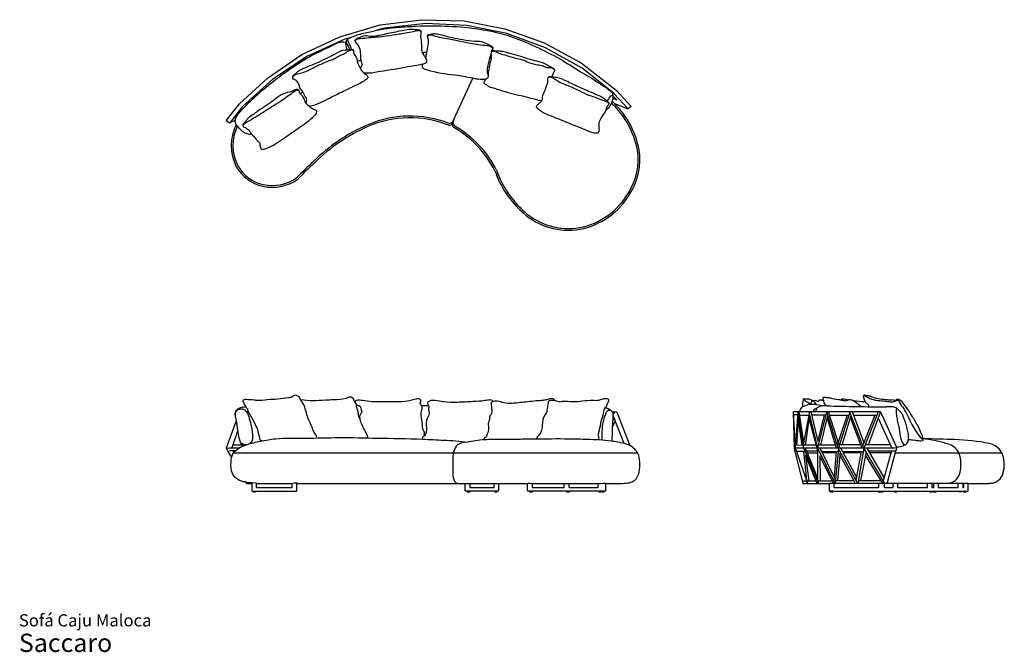
# Model space of a CAD drawing. Units: millimetres. Extents: x 51 to 904, y 29 to 578.
import ezdxf

# ---------------------------------------------------------------- set-up
doc = ezdxf.new("R2010")
doc.units = ezdxf.units.MM
doc.header["$LTSCALE"] = 25
doc.layers.add('LAYER0', color=7, linetype='Continuous', lineweight=25)
doc.styles.add('SLDTEXTSTYLE3', font='ARIAL.TTF')

# ---------------------------------------------------------------- blocks, each defined once
blk = doc.blocks.new('SW_NOTE_0_3')
at = {"color": 0, "linetype": 'Continuous', "lineweight": 0, "attachment_point": 1, "style": 'SLDTEXTSTYLE3'}
for s, insert, char_height in [('Sofá Caju Maloca', (0, 13.64), 10.5833), ('Saccaro ', (0, -3.2), 15.875)]:
    blk.add_mtext(s, dxfattribs=dict(at, insert=insert, char_height=char_height))

msp = doc.modelspace()

# ---------------------------------------------------------------- linework, layer by layer
at = {"layer": 'LAYER0'}
for p, q in [((328.5, 562.75), (363.35, 573.01)), ((363.35, 573.01), (399.52, 577.56)), ((402.87, 574.27), (367.16, 570.12)), ((399.52, 577.56), (436.16, 576.51)), ((438.44, 572.49), (402.87, 574.27)), ((436.16, 576.51), (471.53, 569.61)), ((473.26, 565.49), (438.44, 572.49)), ((367.16, 570.12), (360.55, 568.49)), ((471.53, 569.61), (505.49, 557.56)), ((506.76, 553.07), (473.26, 565.49)), ((295.55, 547.3), (328.5, 562.75)), ((332.66, 560.63), (300.51, 546.02)), ((337.43, 561.99), (332.66, 560.63)), ((505.49, 557.56), (537.56, 540.11)), ((265.67, 526.82), (295.55, 547.3)), ((538.43, 535.67), (506.76, 553.07)), ((300.51, 546.02), (270.32, 526.13)), ((458.26, 544.38), (459.8, 543.98)), ((537.56, 540.11), (566.48, 517.69)), ((563.84, 515.25), (538.43, 535.67)), ((241.44, 504.57), (265.67, 526.82)), ((270.32, 526.13), (244.05, 502.27)), ((426.8, 490.36), (443.61, 526.82)), ((566.28, 513.28), (563.84, 515.25)), ((578.37, 500.2), (566.28, 513.28)), ((566.48, 517.69), (568.64, 516.02)), ((568.64, 516.02), (580.62, 502.71)), ((230.16, 490.5), (241.44, 504.57)), ((568.64, 508.23), (565.09, 511.69)), ((565.09, 509.68), (568.64, 508.23)), ((577.88, 500.24), (566.65, 504.71)), ((244.05, 502.27), (233.05, 488.19)), ((578.37, 500.2), (577.88, 500.24)), ((580.62, 502.27), (578.37, 500.2)), ((580.62, 502.71), (580.62, 502.27)), ((230.16, 490.04), (230.16, 490.5)), ((232.55, 488.1), (230.16, 490.04)), ((233.05, 488.19), (232.55, 488.1)), ((237.84, 490.5), (233.05, 488.19)), ((425.91, 488.02), (426.8, 490.36)), ((399.3, 243.09), (405.31, 243.09)), ((564.45, 237.62), (568.23, 237.62)), ((566.15, 232.36), (564.86, 229.51)), ((566.6, 237.62), (565.1, 234.79)), ((565.1, 234.79), (567.2, 229.92)), ((568.23, 237.62), (568.36, 237.35)), ((568.36, 237.35), (568.6, 237.35)), ((568.6, 237.35), (579.89, 208.46)), ((721.73, 237.62), (721.43, 237.32)), ((721.43, 237.32), (722.21, 206.44)), ((797, 237.62), (721.73, 237.62)), ((723.53, 206.15), (721.73, 237.62)), ((721.86, 235.32), (725.35, 235.32)), ((725.52, 237.62), (723.37, 209)), ((725.8, 231.29), (724.39, 208.84)), ((730, 209), (725.53, 237.62)), ((729.28, 209), (725.8, 231.29)), ((726.38, 237.62), (730.48, 211.55)), ((726.82, 234.81), (734.88, 234.81)), ((735.41, 237.62), (730, 209)), ((731.95, 208.82), (735.96, 235.06)), ((742.88, 206.15), (735.38, 237.46)), ((735.38, 231.29), (741.89, 206.15)), ((736.69, 237.62), (742.88, 211.99)), ((749.8, 234.81), (737.37, 234.81)), ((742.32, 203.82), (750.48, 237.62)), ((742.88, 211.99), (748.56, 234.81)), ((745.38, 208.82), (751.43, 234.66)), ((760.51, 206.15), (750.48, 237.62)), ((750.84, 232.16), (758.63, 206.15)), ((761.36, 208.98), (751.98, 237.62)), ((752.9, 234.81), (769.68, 234.81)), ((768.22, 234.81), (759.66, 208.82)), ((770.54, 237.46), (760.54, 206.44)), ((763.72, 209), (771.73, 234.42)), ((782.76, 206.15), (770.54, 237.46)), ((771.02, 232.16), (780.78, 206.15)), ((782.76, 211.48), (772.94, 237.62)), ((774, 234.81), (794.08, 234.81)), ((792.21, 234.81), (781.7, 208.86)), ((795.19, 237.62), (782.76, 206.15)), ((786.81, 209), (797.12, 237.51)), ((795.19, 232.16), (806.94, 206.15)), ((797.33, 237.34), (797, 237.62)), ((798.25, 235.32), (797.33, 237.34)), ((798.25, 234.81), (798.25, 235.32)), ((798.48, 234.81), (798.25, 234.81)), ((811.14, 206.84), (798.48, 234.81)), ((230.18, 206.43), (238.72, 230.29)), ((567.2, 229.92), (564.51, 224.09)), ((574.94, 210.2), (567.2, 229.92)), ((239.95, 221.88), (234.67, 206.62)), ((230.27, 206.15), (230.18, 206.43)), ((230.18, 205.86), (230.27, 206.15)), ((231.34, 203.87), (230.18, 205.86)), ((230.27, 206.15), (232.75, 206.62)), ((232.75, 206.62), (234.67, 206.62)), ((234.67, 206.62), (241.58, 206.62)), ((235.56, 209.18), (243.92, 209.18)), ((722.21, 206.44), (722.51, 206.15)), ((722.51, 206.15), (722.29, 205.83)), ((722.29, 205.83), (729.84, 175.69)), ((809.13, 206.15), (722.51, 206.15)), ((723.38, 208.8), (729.28, 209)), ((734, 175.48), (723.53, 206.15)), ((730.49, 206.15), (730, 209)), ((741.2, 208.82), (730.03, 208.82)), ((743.51, 175.48), (730.49, 206.15)), ((742.45, 180.93), (731.95, 206.15)), ((757.83, 175.49), (742.88, 206.15)), ((757.83, 208.82), (743.52, 208.82)), ((756.84, 181.41), (744.7, 206.15)), ((760.54, 206.44), (757.83, 175.49)), ((777.3, 175.54), (760.51, 206.15)), ((779.71, 209), (761.36, 209)), ((776.21, 181.41), (762.72, 206.15)), ((782.76, 206.15), (777.3, 175.54)), ((800.88, 175.59), (782.76, 206.15)), ((805.65, 209), (783.89, 209)), ((800.26, 180.93), (785.45, 206.15)), ((811.02, 206.57), (809.13, 206.15)), ((810.65, 204.34), (811.19, 206.32)), ((811.02, 206.57), (811.14, 206.84)), ((811.19, 206.32), (811.02, 206.57)), ((231.73, 203.65), (231.34, 203.87)), ((231.63, 203.35), (231.73, 203.65)), ((234.67, 198.1), (231.63, 203.35)), ((231.73, 203.65), (234.04, 204.12)), ((234.04, 204.12), (238.19, 204.17)), ((235.75, 204.14), (236.71, 202.59)), ((236.49, 202.31), (586.51, 202.31)), ((724.39, 203.65), (731.55, 203.65)), ((730.21, 203.65), (733.01, 178.4)), ((742.27, 175.48), (732.01, 200.12)), ((732.01, 200.12), (735.01, 178.06)), ((732.92, 203.82), (744.01, 203.82)), ((733.56, 202.3), (742.45, 202.3)), ((742.45, 203.82), (742.45, 178.06)), ((744.47, 199.65), (744.87, 178.06)), ((756.32, 175.49), (744.47, 199.65)), ((746.1, 203.3), (760.26, 203.3)), ((758.67, 202.3), (746.59, 202.3)), ((758.75, 203.3), (756.55, 178.11)), ((761.99, 203.46), (759.77, 178.11)), ((775.41, 175.53), (761.73, 200.5)), ((764.28, 203.3), (782.25, 203.3)), ((780.08, 202.3), (764.82, 202.3)), ((780.27, 203.3), (775.67, 178.49)), ((784.69, 202.9), (779.84, 178.12)), ((799.2, 175.59), (784.15, 200.12)), ((786.81, 203.82), (806.53, 203.82)), ((806.11, 202.3), (787.71, 202.3)), ((806.53, 203.82), (799.45, 178)), ((803.03, 176.54), (810.5, 203.82)), ((806.53, 203.82), (808.89, 203.82)), ((808.89, 203.82), (810.38, 204.12)), ((810.13, 202.3), (902.21, 202.3)), ((810.38, 204.12), (810.65, 204.34)), ((810.5, 203.82), (810.38, 204.12)), ((246.68, 177), (247.43, 175.75)), ((247.43, 175.75), (247.67, 175.75)), ((247.67, 175.75), (247.82, 175.48)), ((247.82, 175.48), (249.54, 175.48)), ((249.54, 175.48), (252.09, 175.48)), ((252.09, 175.48), (252.09, 176.35)), ((252.09, 176.35), (255.78, 176.16)), ((252.09, 175.48), (252.09, 169.22)), ((255.78, 176.16), (255.78, 172.42)), ((255.78, 175.48), (287.08, 175.48)), ((255.78, 172.42), (256.05, 172.04)), ((256.05, 172.04), (286.8, 172.04)), ((286.8, 172.04), (287.08, 172.42)), ((287.08, 176.03), (288.85, 176.16)), ((287.08, 172.42), (287.08, 176.03)), ((288.85, 176.16), (291.21, 176.16)), ((291.21, 176.16), (291.21, 175.48)), ((291.21, 169.22), (291.21, 175.48)), ((291.21, 175.48), (437.13, 175.48)), ((437.13, 169.18), (437.13, 175.75)), ((437.13, 175.75), (441.16, 175.75)), ((441.16, 175.75), (441.16, 172.04)), ((441.16, 175.48), (462.11, 175.48)), ((441.16, 172.04), (462.11, 172.04)), ((461.98, 172.04), (462.11, 172.04)), ((462.11, 172.04), (462.11, 175.75)), ((462.11, 175.75), (465.96, 175.75)), ((465.96, 175.75), (465.96, 169.23)), ((465.96, 175.48), (491.12, 175.48)), ((491.12, 175.86), (492.91, 175.86)), ((491.12, 169.23), (491.12, 175.86)), ((492.91, 175.86), (493.43, 175.86)), ((493.43, 175.86), (495.03, 175.75)), ((495.03, 175.75), (495.03, 172.26)), ((495.03, 175.48), (522.91, 175.48)), ((495.03, 172.26), (495.18, 172.04)), ((495.18, 172.04), (522.91, 172.04)), ((522.91, 172.04), (522.91, 175.75)), ((522.91, 175.75), (526.87, 175.75)), ((526.87, 175.75), (526.87, 172.42)), ((526.87, 175.48), (552.3, 175.48)), ((526.87, 172.42), (527.14, 172.04)), ((527.14, 172.04), (552.01, 172.04)), ((552.01, 172.04), (552.3, 172.42)), ((552.3, 172.42), (552.3, 175.75)), ((552.3, 175.75), (554.5, 175.75)), ((554.5, 175.75), (556.77, 175.86)), ((556.77, 175.86), (558.69, 175.86)), ((558.69, 175.86), (558.69, 169.23)), ((558.69, 175.48), (562.44, 175.48)), ((562.44, 175.48), (562.64, 175.75)), ((562.64, 175.75), (573.55, 175.75)), ((729.28, 177.92), (733.17, 177.92)), ((729.84, 175.69), (730.21, 175.48)), ((730.21, 175.48), (752.6, 175.48)), ((732.48, 177.92), (733.32, 175.48)), ((733.12, 178.06), (741.2, 178.06)), ((742.41, 178.06), (755.06, 178.06)), ((873.16, 175.76), (752.6, 175.48)), ((752.6, 175.48), (752.6, 169.23)), ((756.55, 175.49), (756.55, 172.4)), ((756.55, 172.4), (756.84, 172.03)), ((756.84, 172.03), (795.42, 172.03)), ((758.06, 178.11), (774, 178.11)), ((777.76, 178.12), (797.65, 178.12)), ((795.42, 172.03), (795.72, 172.4)), ((795.72, 172.4), (795.72, 175.58)), ((800.26, 175.58), (800.26, 172.4)), ((800.26, 172.4), (800.52, 172.03)), ((800.52, 172.03), (807.98, 172.03)), ((801.04, 175.59), (802.77, 176.3)), ((802.77, 176.44), (803.03, 176.54)), ((802.77, 176.3), (802.77, 176.44)), ((807.98, 172.03), (807.98, 175.61)), ((811.93, 175.62), (811.93, 172.4)), ((811.93, 172.4), (812.18, 172.03)), ((812.18, 172.03), (837.75, 172.03)), ((837.75, 172.03), (837.75, 175.68)), ((841.71, 175.69), (841.71, 172.34)), ((841.71, 172.34), (841.88, 172.03)), ((841.88, 172.03), (842.96, 172.03)), ((842.96, 172.03), (843.2, 172.4)), ((843.2, 172.4), (843.2, 175.69)), ((847.15, 175.7), (847.15, 172.03)), ((847.15, 172.03), (864.34, 172.03)), ((864.34, 172.03), (864.53, 172.34)), ((864.53, 172.34), (864.53, 175.74)), ((868.44, 175.75), (868.44, 172.03)), ((868.44, 172.03), (868.94, 172.03)), ((868.94, 172.03), (869.2, 172.4)), ((869.2, 172.4), (869.2, 175.75)), ((873.16, 169.23), (873.16, 175.76)), ((873.16, 175.76), (890.88, 175.76)), ((252.09, 169.22), (252.36, 168.87)), ((252.36, 168.87), (253.31, 168.87)), ((253.31, 168.87), (253.31, 168.39)), ((253.31, 168.87), (290.96, 168.87)), ((253.31, 168.39), (255.3, 168.39)), ((255.3, 168.39), (255.3, 168.87)), ((290.96, 168.87), (291.21, 169.22)), ((437.51, 168.88), (437.13, 169.18)), ((465.68, 168.88), (437.51, 168.88)), ((438.73, 168.88), (438.73, 168.41)), ((438.73, 168.41), (441.34, 168.41)), ((441.34, 168.41), (441.34, 168.88)), ((462.91, 168.88), (462.91, 168.41)), ((462.91, 168.41), (464.93, 168.41)), ((464.93, 168.41), (464.93, 168.88)), ((465.96, 169.23), (465.68, 168.88)), ((491.4, 168.88), (491.12, 169.23)), ((553.04, 168.88), (491.4, 168.88)), ((492.86, 168.88), (492.86, 168.41)), ((492.86, 168.41), (495.45, 168.41)), ((495.45, 168.41), (495.45, 168.88)), ((524.86, 168.88), (524.86, 168.41)), ((524.86, 168.41), (527.43, 168.41)), ((527.43, 168.41), (527.43, 168.88)), ((558.47, 168.88), (553.04, 168.88)), ((553.04, 168.88), (553.04, 168.41)), ((553.04, 168.41), (555.06, 168.41)), ((555.06, 168.41), (555.06, 168.88)), ((555.53, 168.88), (555.53, 168.41)), ((555.53, 168.41), (557.46, 168.41)), ((557.46, 168.41), (557.46, 168.88)), ((558.69, 169.23), (558.47, 168.88)), ((752.6, 169.23), (752.9, 168.89)), ((752.9, 168.89), (753.85, 168.89)), ((753.85, 168.89), (753.85, 168.39)), ((755.86, 168.89), (753.85, 168.89)), ((753.85, 168.39), (755.86, 168.39)), ((755.86, 168.39), (755.86, 168.89)), ((755.86, 168.89), (872.86, 168.89)), ((794.95, 168.89), (794.95, 168.39)), ((794.95, 168.39), (799.53, 168.39)), ((799.53, 168.39), (799.53, 168.89)), ((809.13, 168.89), (809.13, 168.39)), ((809.13, 168.39), (811.14, 168.39)), ((811.14, 168.39), (811.14, 168.89)), ((839.53, 168.89), (839.53, 168.39)), ((839.53, 168.39), (842.16, 168.39)), ((842.16, 168.39), (842.16, 168.89)), ((842.65, 168.89), (842.65, 168.39)), ((842.65, 168.39), (845.24, 168.39)), ((845.24, 168.39), (845.24, 168.89)), ((865.31, 168.39), (865.31, 168.89)), ((867.32, 168.39), (865.31, 168.39)), ((867.32, 168.89), (867.32, 168.39)), ((868.65, 168.89), (868.65, 168.39)), ((868.65, 168.39), (871.21, 168.39)), ((871.21, 168.39), (871.21, 168.89)), ((872.86, 168.89), (873.16, 169.23))]:
    msp.add_line(p, q, dxfattribs=at)
for centre, radius, start, end in [((340.77, 562), 20.4, 277.58237, 287.32895), ((303.69, 504.09), 13.17, 123.75076, 135.73382), ((512.86, 450.52), 74.85, 10.76294, 47.12689), ((553.46, 493.72), 17.17, 39.80784, 50.6099), ((512.86, 450.52), 76.35, 10.74283, 45.20887), ((273.89, 468.5), 39.71, 152.54848, 207.45152), ((389.29, 401.37), 92.7, 68.49576, 113.655), ((389.29, 401.37), 91.2, 68.3846, 113.655), ((423.36, 488.78), 2.67, 259.69629, 343.33388), ((422.89, 491.75), 4.15, 275.21597, 340.44733), ((429.79, 487.08), 3.98, 166.43229, 229.52252), ((430.63, 488.63), 4.21, 155.61446, 232.69511), ((273.89, 468.5), 38.21, 153.88777, 207.4149), ((414.2, 344.49), 154.81, 113.655, 134.63762), ((414.2, 344.49), 153.31, 113.655, 134.64802), ((383.78, 407.2), 88.27, 26.42995, 60.53395), ((383.78, 407.2), 89.77, 26.37245, 60.43031), ((533.57, 456.41), 53.44, 327.30148, 8.71201), ((533.57, 456.41), 54.94, 327.33628, 8.74007), ((514.3, 226.79), 309.1, 132.51054, 136.28504), ((514.3, 226.79), 307.6, 132.50535, 136.31447), ((269.18, 467.33), 35.01, 209.31464, 257.37379), ((269.18, 467.33), 33.51, 209.35629, 257.35325), ((546.4, 476.27), 88.73, 199.61278, 228.23411), ((546.4, 476.27), 87.23, 199.55459, 228.23411), ((269.55, 471.88), 39.53, 258.29293, 304.36285), ((269.55, 471.88), 38.03, 258.31108, 304.12888), ((524.13, 459.14), 62.92, 281.06173, 329.84759), ((524.13, 459.14), 64.42, 281.04445, 329.81797), ((526.63, 454.14), 59.05, 228.23411, 279.59607), ((526.63, 454.14), 57.55, 228.23411, 279.5772), ((732.25, 237.28), 5.44, 114.47531, 176.35991), ((748.39, 200.5), 45.61, 107.39838, 113.79026), ((737.32, 214.34), 29.79, 72.86615, 94.94208), ((746.26, 237.23), 5.52, 95.72154, 175.96158), ((748.85, 227.57), 15.48, 83.93904, 101.69729), ((801.76, 1747.3), 1505.21, 268.04781, 270.02557), ((808.36, 215.11), 13, 346.10247, 3.48832), ((833.92, -394.08), 608.32, 87.38608, 89.9936), ((824.98, 115.23), 99.41, 73.17721, 84.80562), ((859.07, 60.82), 152.81, 77.81527, 89.03131), ((811.18, 223.6), 16.24, 269.01133, 295.97621), ((816.15, 213.63), 5.1, 294.83441, 341.2106), ((850.76, 194.26), 16.4, 34.1319, 79.4804), ((888.12, 193.92), 16.58, 39.77493, 78.83917), ((848.53, 194.64), 18.1, 2.77357, 29.18969), ((886.24, 194.18), 17.91, 13.81504, 35.27408), ((877.37, 192), 27.04, 339.7936, 13.81504), ((841.29, 191.97), 25.57, 337.56046, 7.97976), ((854.25, 187.73), 12.02, 267.63448, 332.64595), ((891.82, 187.81), 12.08, 265.54385, 334.78679), ((254.06, 215.44), 39.14, 259.12271, 267.11767)]:
    msp.add_arc(centre, radius, start, end, dxfattribs=at)
for points, knots in [([(334.17, 557.56), (334.12, 558.27), (333.9, 559.81), (335.21, 560.56), (336.03, 561.39), (337.73, 562.11), (340.52, 563.47), (344.9, 564.84), (350.31, 566.38), (355.71, 567.32), (361.09, 568.68), (368.67, 570), (380.07, 571.13), (398.79, 572.37), (422.39, 572.38), (449.91, 569.89), (476.28, 564.09), (499.99, 553.53), (521.02, 543.01), (538.38, 531.45), (552.58, 523.32), (560.7, 517.49), (564.54, 514.31), (565.22, 512.01), (565.19, 509.49), (563.8, 504.86), (561.92, 501.24), (559.18, 499.55)], [0, 0, 0, 0, 0.009857, 0.012343, 0.016568, 0.022982, 0.032917, 0.051945, 0.074699, 0.096681, 0.113937, 0.137612, 0.183785, 0.243725, 0.350185, 0.450836, 0.55662, 0.65422, 0.744116, 0.822742, 0.890575, 0.928685, 0.937202, 0.945694, 0.954664, 0.965652, 1, 1, 1, 1]), ([(346.54, 534.73), (345.85, 536.08), (348.42, 537.41), (347.22, 540.98), (346.41, 543.94), (346.67, 548.37), (345.89, 552.65), (343.91, 556.39), (340.99, 559.03), (343, 561.6), (345.96, 562.09), (349.61, 564.43), (357.19, 562.52), (367.27, 565.37), (379.18, 567.58), (389.28, 569.81), (395.23, 569.04), (398.24, 568.63), (398.95, 566.96), (398.38, 565.03), (398.36, 561.33), (399.58, 556.55), (398.86, 550.63), (401.29, 546.41), (403.39, 543.77), (404.02, 540.31), (399.7, 538.51), (393.54, 537.8), (379.84, 535.08), (364.76, 533), (352.87, 530.67), (349.28, 531.44)], [0, 0, 0, 0, 0.02048, 0.033359, 0.060688, 0.076652, 0.111455, 0.135261, 0.155627, 0.166961, 0.184137, 0.208542, 0.240112, 0.31494, 0.391369, 0.458139, 0.494155, 0.500763, 0.508919, 0.522015, 0.536238, 0.57403, 0.609411, 0.638361, 0.656791, 0.67084, 0.692437, 0.724976, 0.787964, 0.935659, 1, 1, 1, 1]), ([(341.9, 558.59), (341.99, 561.2), (347.09, 561.31), (353.21, 562), (360.84, 562.6), (369.58, 563.7), (378.02, 564.83), (385.73, 566.24), (391.25, 566.99), (395.87, 568.75), (398.94, 568), (398.68, 566.17)], [0, 0, 0, 0, 0.09629, 0.218259, 0.325457, 0.474398, 0.660685, 0.750485, 0.867511, 0.936606, 1, 1, 1, 1]), ([(403.06, 543.91), (403.77, 548.51), (404.75, 553.48), (405.61, 559.99), (404.41, 561.98), (404.55, 564.99), (407.42, 564.8), (410.17, 565.84), (416.78, 564.54), (424.8, 561.93), (435.39, 560.4), (443.77, 558.83), (451.21, 559.08), (456.06, 556.8), (459.03, 555.14), (462.02, 553.39), (459.87, 551.55), (459.62, 548.28), (457.58, 542.72), (456.19, 536.58), (455.93, 531.28), (457.53, 528.68), (456.07, 526.03), (452.01, 525.62), (447.91, 525.87), (439.63, 527.73), (424.72, 529.98), (411.46, 531.4), (399.34, 535.37), (399.95, 538.34), (400.55, 539)], [0, 0, 0, 0, 0.082559, 0.093506, 0.114172, 0.124433, 0.137993, 0.155228, 0.179075, 0.253287, 0.308895, 0.369593, 0.405469, 0.441313, 0.459096, 0.474926, 0.484043, 0.500001, 0.533174, 0.589117, 0.613625, 0.624973, 0.640502, 0.657277, 0.694084, 0.715016, 0.808935, 0.957669, 0.983042, 1, 1, 1, 1]), ([(404.53, 562.93), (404.83, 564.7), (407.9, 564.73), (414.25, 562.01), (423.98, 561.03), (433.91, 558.65), (441.78, 557.14), (448.72, 556.13), (455.4, 555.15), (460.25, 554.74), (461.01, 552.59)], [0, 0, 0, 0, 0.070874, 0.128013, 0.360091, 0.55304, 0.64944, 0.767384, 0.907033, 1, 1, 1, 1]), ([(252.14, 477.99), (249.36, 477.99), (244.4, 479.27), (241.26, 483.65), (239.24, 485.59), (238.56, 487.06), (237.59, 488.44), (237.8, 490.54), (238.59, 493.95), (241.96, 498.03), (247.86, 503.99), (257.04, 513.07), (271.56, 524.99), (289.02, 537.97), (305.56, 547.61), (316.44, 552.69), (323.14, 555.92), (327.99, 558.56), (332.52, 558.63), (334.17, 557.56)], [0, 0, 0, 0, 0.060863, 0.097845, 0.112475, 0.119473, 0.132149, 0.146985, 0.162005, 0.206659, 0.254819, 0.341821, 0.479434, 0.653438, 0.802909, 0.884725, 0.907884, 0.961081, 1, 1, 1, 1]), ([(333.62, 557.88), (333.24, 557.41), (333.11, 555), (334.3, 553.04), (334.17, 551.3)], [0, 0, 0, 0, 0.264311, 1, 1, 1, 1]), ([(299.55, 504.57), (298.94, 505.91), (300.54, 508.6), (297.52, 511.7), (296.74, 515.41), (293.42, 518.17), (293.31, 522.59), (290.35, 525.01), (287.44, 526.53), (287.52, 529.16), (290.4, 530.81), (293.08, 533.86), (299.47, 536.46), (310.45, 540.95), (321.84, 546.61), (330.8, 551.43), (334.67, 551.26), (336.44, 551.57), (338.29, 551.96), (340.55, 551.3), (339.96, 547.88), (342.93, 545.43), (343.53, 540.15), (346.12, 534.85), (349.56, 530.85), (352.39, 529.27), (352.94, 527.2), (351.3, 525.7), (348.13, 523.32), (342.22, 520.68), (333.06, 516.07), (321.04, 510.48), (310.55, 504.58), (303.48, 502.55), (301.67, 502.6)], [0, 0, 0, 0, 0.026183, 0.040055, 0.069985, 0.091082, 0.110709, 0.141829, 0.153695, 0.164199, 0.180491, 0.207859, 0.235488, 0.299217, 0.416967, 0.463129, 0.469536, 0.484677, 0.494353, 0.503066, 0.52058, 0.541517, 0.565749, 0.610096, 0.643575, 0.65804, 0.663782, 0.67817, 0.691185, 0.735983, 0.789191, 0.872378, 0.96845, 1, 1, 1, 1]), ([(287.72, 526.82), (287.71, 528.74), (290.51, 530.67), (297.66, 531.7), (304.19, 535.49), (312.53, 539.27), (318.38, 541.92), (324.28, 543.86), (327.58, 546.54), (332.29, 547.59), (335.51, 550.86), (339.66, 552.09), (340.28, 549.99)], [0, 0, 0, 0, 0.079718, 0.158653, 0.361628, 0.451379, 0.620312, 0.685153, 0.761503, 0.830289, 0.917886, 1, 1, 1, 1]), ([(456.92, 529.56), (457.36, 530.57), (456.92, 532.28), (458.39, 535.36), (458.2, 538.85), (459.98, 543.22), (460.02, 546.29), (459.37, 548.07)], [0, 0, 0, 0, 0.170367, 0.255569, 0.531392, 0.703148, 1, 1, 1, 1]), ([(459.73, 549.99), (460.66, 551.18), (463.8, 550.41), (468.18, 550.72), (475.26, 548.65), (484.86, 546.11), (495.28, 542.48), (505.08, 540.55), (510.03, 537.01), (514.53, 535.24), (514.63, 532.54), (512.91, 530.97), (512.68, 528.78), (511.98, 528.3), (511.88, 528.25)], [0, 0, 0, 0, 0.0603141, 0.1351623, 0.2055778, 0.3958155, 0.5956122, 0.7179591, 0.8437304, 0.8921877, 0.9094966, 0.9582487, 0.9931581, 0.9981727, 0.9981727, 0.9981727, 0.9981727]), ([(459.73, 549.53), (460.39, 550.45), (462.84, 550.57), (466.32, 548.19), (472.57, 546.87), (479.31, 544.41), (488.64, 542.71), (495.76, 538.44), (503.43, 538.41), (508.49, 535.11), (513.32, 536.68), (514.53, 533.4)], [0, 0, 0, 0, 0.052588, 0.111999, 0.213734, 0.376668, 0.482074, 0.699677, 0.789751, 0.864971, 1, 1, 1, 1]), ([(454.7, 525.96), (454.77, 525.76), (451.98, 522.6), (455.46, 521.71), (457.01, 519.57), (465.66, 517.38), (475.4, 513.72), (490.22, 511), (498.26, 508.2), (503.57, 507.43)], [0, 0, 0, 0, 0.064952, 0.094427, 0.152027, 0.205459, 0.549074, 0.716296, 1, 1, 1, 1]), ([(503.57, 507.43), (503.18, 506.66), (501.84, 505.5), (500.04, 504.26), (499.22, 502.93), (498.7, 501.61), (500.84, 499.74), (502.97, 497.88), (510.41, 494.32), (518.79, 491.21), (531.8, 485.89), (541.32, 481.81), (549.05, 479.04), (552.31, 479.25), (553.02, 480.72), (553.2, 483.1), (552.36, 486.69), (554.27, 491.86), (556.89, 495.84), (559.32, 499.09), (559.47, 502.02), (561.09, 503.4), (562, 505.43), (560.84, 506.41), (559.66, 507.35), (556.01, 511.12), (548.79, 513.41), (541.21, 517.06), (533.64, 520.15), (525.67, 524.19), (517.71, 527.87), (512.65, 528.01), (510.3, 528.61), (508.96, 527.74), (508.61, 526.11), (509.08, 523.7), (507.93, 520.79), (506.86, 517.65), (505.47, 514.37), (503.97, 511.16), (504.06, 508.41), (503.57, 507.43)], [0, 0, 0, 0, 0.0154804, 0.0289284, 0.0375388, 0.042676, 0.0513367, 0.079953, 0.095316, 0.1917717, 0.2356819, 0.3385286, 0.3687584, 0.3807643, 0.3886007, 0.3944291, 0.4221063, 0.4501305, 0.486293, 0.5056148, 0.5185427, 0.533843, 0.5415848, 0.5527473, 0.5552754, 0.5681299, 0.6422883, 0.6812277, 0.7143386, 0.7832617, 0.8374008, 0.861131, 0.8723075, 0.8762639, 0.8872985, 0.8980192, 0.9188974, 0.9389438, 0.9559296, 0.980375, 1, 1, 1, 1]), ([(508.81, 526.82), (509.66, 528.42), (512.84, 527.73), (518.81, 522.97), (531.01, 519.14), (542.18, 512.53), (551.91, 509.77), (556.97, 507.25), (561.01, 506.73), (561.61, 504.71)], [0, 0, 0, 0, 0.073869, 0.140072, 0.398086, 0.708749, 0.804732, 0.912402, 1, 1, 1, 1]), ([(267.35, 467.03), (266.39, 466.57), (264.42, 465.73), (262.14, 465.32), (260.49, 465.22), (259.96, 465.82), (259.84, 466.66), (259.03, 467.6), (259.19, 469.11), (259.21, 471.33), (255.97, 472.96), (254.57, 476.09), (251.85, 477.97), (250.71, 480.68), (248.36, 482.9), (246.15, 484.18), (244.33, 485.05), (244.29, 487.17), (246.37, 488.67), (248.24, 492.29), (253.91, 495.65), (260.2, 500.65), (270.09, 506.24), (277.86, 514.02), (286.53, 515.1), (289.79, 516.99), (292.79, 517.44), (293.4, 514.42), (295.04, 512.15), (297.78, 509.69), (298.21, 505.67), (300.92, 503.28), (303.32, 501.11), (305.65, 499.56), (308.65, 499.19), (308.28, 496.31), (303.38, 491.15), (293.8, 484.4), (280.66, 475.55), (272.31, 469.38), (267.35, 467.03)], [0, 0, 0, 0, 0.018682, 0.037442, 0.041211, 0.046892, 0.049208, 0.05626, 0.067018, 0.074831, 0.093611, 0.121643, 0.134345, 0.150065, 0.172155, 0.189461, 0.196503, 0.20509, 0.220643, 0.238925, 0.27586, 0.332605, 0.381754, 0.47588, 0.517957, 0.528079, 0.544499, 0.559667, 0.573522, 0.59516, 0.622012, 0.63896, 0.657089, 0.678941, 0.689911, 0.701497, 0.71909, 0.818139, 0.903752, 1, 1, 1, 1]), ([(244.38, 486.29), (245.9, 487.89), (250.21, 490.3), (258.76, 495.31), (267.65, 501.32), (276.32, 506.32), (282.1, 510.76), (287.42, 513.95), (290.63, 517.29), (292.98, 516.02)], [0, 0, 0, 0, 0.113277, 0.256355, 0.516823, 0.671568, 0.777647, 0.894221, 1, 1, 1, 1]), ([(308.25, 215.04), (308.63, 215.49), (307.75, 218.02), (305.43, 220.57), (303.94, 226.14), (300.86, 231.42), (298.94, 238.66), (297.45, 244.53), (294.46, 247.57), (293.92, 250.14), (292.27, 251.22), (290.67, 252.21), (288.59, 252.12), (287.05, 250.04), (281.75, 249.91), (274.79, 248.16), (265.63, 248.65), (258.86, 247.07), (252.98, 248.06), (248.96, 248.24), (245.62, 248.61), (243.88, 247.43), (245.19, 245.96), (245.15, 244.08), (246.45, 243.02), (247.16, 241.56), (248.39, 240.58), (248.65, 238.32), (249.68, 236.56), (252.04, 232.7), (254.74, 227.65), (257.62, 220.98), (258.32, 215.89), (259.53, 212.49), (261.06, 212.57)], [0, 0, 0, 0, 0.011513, 0.058755, 0.079524, 0.144321, 0.199889, 0.254478, 0.281754, 0.296135, 0.312822, 0.325018, 0.340288, 0.35574, 0.380671, 0.455301, 0.526956, 0.591355, 0.614112, 0.665425, 0.684676, 0.693367, 0.704598, 0.720152, 0.736432, 0.740096, 0.757977, 0.770244, 0.79126, 0.804941, 0.875903, 0.92519, 0.97138, 1, 1, 1, 1]), ([(341.95, 245.29), (341.07, 245.77), (341.08, 247.34), (340.01, 249.24), (338.35, 250.55), (336.39, 250.57), (334.99, 249.8), (330.73, 248.25), (324.14, 248.33), (311.1, 247.4), (301.51, 246.78), (294.45, 248.2)], [0, 0, 0, 0, 0.049471, 0.08727, 0.126392, 0.169542, 0.193526, 0.220836, 0.437313, 0.574735, 1, 1, 1, 1]), ([(402.11, 217.41), (401.26, 217.76), (402.47, 219.97), (399.71, 222.75), (400.7, 229), (397.22, 235.51), (401.02, 242.08), (397.41, 245.2), (398.92, 246.62), (398.44, 248.22), (396.7, 249.36), (394.31, 248.92), (391.96, 248.12), (383.84, 245.67), (371.64, 246.85), (357.76, 245.92), (348.97, 247.27), (344.2, 248.18), (341.49, 246.94), (341.89, 245.21), (342.53, 244.1), (343.71, 243.14), (346.2, 243.47), (346.76, 240.16), (347.76, 237.28), (345.56, 235.25), (345.46, 232.07), (346.73, 227.85), (348.91, 223.45), (351.26, 218.97), (352.6, 216.53), (352.66, 215.13)], [0, 0, 0, 0, 0.015595, 0.047736, 0.078742, 0.160569, 0.209926, 0.233099, 0.239651, 0.254079, 0.265141, 0.287761, 0.307773, 0.326056, 0.489919, 0.594991, 0.659646, 0.702524, 0.711512, 0.722084, 0.738224, 0.743306, 0.757572, 0.789206, 0.805138, 0.828253, 0.850308, 0.878139, 0.933854, 0.967534, 1, 1, 1, 1]), ([(460.91, 246.4), (460.98, 247.22), (459.99, 248.08), (458.15, 247.95), (456.35, 247.93), (451.55, 246.85), (442.79, 246.64), (430.9, 245.74), (419.81, 245.95), (412.28, 247.44), (407.66, 247.74), (405.22, 246.9), (403.92, 245.04), (406.02, 242.9), (404.81, 239.74), (406.62, 235.86), (402.72, 231.11), (403.6, 224.49), (403.41, 217.84), (400.12, 215.79), (399.77, 214.53), (399.94, 214.07)], [0, 0, 0, 0, 0.024348, 0.034582, 0.059903, 0.083616, 0.195897, 0.346533, 0.476653, 0.558129, 0.599292, 0.627196, 0.639915, 0.66556, 0.704943, 0.740506, 0.794202, 0.880224, 0.96024, 0.984548, 1, 1, 1, 1]), ([(514.33, 247.47), (514.7, 248.69), (512.39, 249.29), (509.4, 248.8), (506.21, 247.73), (502.57, 247.43), (497.59, 247.07), (491.65, 246.38), (482.31, 245.54), (473.44, 244.25), (465.76, 247.06), (462.07, 246.99), (459.2, 245.67), (459.88, 243.32), (459.6, 240.79), (460.61, 237.94), (459.49, 235.25), (457.8, 233.58), (458.43, 231.13), (456.54, 228.12), (457.75, 223.41), (456.46, 218.98), (455.08, 215.38), (453.12, 214.49), (453.27, 213.45)], [0, 0, 0, 0, 0.029075, 0.065174, 0.104835, 0.139274, 0.186609, 0.271307, 0.337962, 0.500326, 0.560868, 0.603088, 0.626165, 0.649002, 0.672255, 0.713256, 0.742588, 0.765433, 0.786184, 0.818599, 0.876243, 0.936824, 0.971736, 1, 1, 1, 1]), ([(552.75, 213.37), (553.45, 213.91), (552.85, 215.65), (552.55, 218.55), (553.98, 223.23), (554.7, 229.46), (557.19, 235.65), (557.73, 240.73), (559.85, 243.03), (560.26, 245), (561.43, 246.21), (562.12, 248.21), (560.41, 249), (558.59, 249.05), (555.97, 248.89), (552.34, 247.05), (543.39, 248.2), (533.09, 245.16), (523.6, 247.32), (518.64, 245.82), (515.43, 247.48), (512.05, 247.78), (508.85, 246.75), (508.82, 243.16), (507.92, 240.51), (507.88, 237.21), (504.53, 233.53), (503.92, 226.5), (503.19, 218.48), (498.83, 216.01), (499, 214.05)], [0, 0, 0, 0, 0.016649, 0.04146, 0.070361, 0.133232, 0.192416, 0.232084, 0.251416, 0.265816, 0.278618, 0.293185, 0.306801, 0.315007, 0.338638, 0.368579, 0.410754, 0.550023, 0.623052, 0.637722, 0.672297, 0.703449, 0.721362, 0.743914, 0.778943, 0.792272, 0.821379, 0.891341, 0.960672, 1, 1, 1, 1]), ([(730, 242.23), (729.5, 244.43), (730.2, 246.04), (730.24, 249.09), (731.53, 249.2), (733.43, 248.8), (736.22, 249.01), (738.39, 247.1), (740.77, 248.19), (742.29, 246.73), (743.72, 247.14), (743.88, 247.9), (745.62, 248.31), (746.81, 247.81), (747.92, 247.48)], [0, 0, 0, 0, 0.233225, 0.272815, 0.294311, 0.370631, 0.515247, 0.609397, 0.672513, 0.792791, 0.80628, 0.839728, 0.869223, 1, 1, 1, 1]), ([(730.48, 249.03), (731.25, 247.15), (733.63, 246.4), (735.89, 245.05), (736.69, 245.15)], [0, 0, 0, 0, 0.687692, 1, 1, 1, 1]), ([(736.05, 244.1), (736.13, 244.14), (736.5, 244.36), (736.65, 245.22), (737.16, 246.07), (737.65, 246.88), (737.87, 247.5), (738.18, 247.58)], [0.2416126, 0.2416126, 0.2416126, 0.2416126, 0.2895156, 0.4725396, 0.6705398, 0.8420492, 1, 1, 1, 1]), ([(738.18, 247.58), (739.31, 246.64), (740.54, 245.43), (741.4, 244), (741.5, 243.83)], [0, 0, 0, 0, 0.8042165, 0.9084044, 0.9084044, 0.9084044, 0.9084044]), ([(750.04, 243), (748.22, 244.51), (748.33, 247.06), (747.09, 249.71), (747.86, 250.8), (749.34, 250), (751.53, 250.45), (754.74, 249.29), (758.52, 248.84), (761.77, 248.22), (764.88, 247.73), (767.25, 247.29), (769.29, 248.25), (771.39, 248.55), (775.47, 246.66), (778.32, 244.23), (780.08, 242.25)], [0, 0, 0, 0, 0.147283, 0.172157, 0.195351, 0.217489, 0.273262, 0.349248, 0.448944, 0.541464, 0.579306, 0.671146, 0.699054, 0.735144, 0.815786, 1, 1, 1, 1]), ([(762.72, 248.07), (763.05, 248.12), (763.14, 248.97), (765.77, 249.06), (767.18, 248.48), (768.73, 247.98)], [0, 0, 0, 0, 0.125874, 0.316744, 1, 1, 1, 1]), ([(782.25, 250.54), (781.72, 252.83), (784.89, 250.8), (787.81, 249.25), (791.5, 247.98), (795.97, 247.43), (800.62, 247.11), (805.44, 246.39), (809.09, 246.4), (812.37, 248.6), (814.29, 244.18), (817.13, 240.9), (823.25, 229.44), (827.15, 219.42), (833.98, 213.61)], [0, 0, 0, 0, 0.052049, 0.098916, 0.157277, 0.205071, 0.285795, 0.349472, 0.403519, 0.441212, 0.475721, 0.563123, 0.637596, 1, 1, 1, 1]), ([(821.29, 213.8), (823.11, 213.45), (825.49, 213.73), (828.06, 212.85), (829.47, 213.01), (831.2, 212.67), (832.75, 212.49), (834.07, 213.04), (833.92, 214.05), (833.66, 215.18), (833.5, 217.16), (831.71, 220.28), (830.65, 224.34), (827.83, 227.54), (826.9, 230.49), (824.85, 233.26), (822.39, 237.67), (818.84, 242.33), (815.76, 247.13), (812.69, 248.46), (810.97, 248.48), (810.42, 247.9), (809.9, 247.25), (808.12, 248.26), (805.75, 247.76), (799.6, 248.3), (793.36, 248.92), (787.38, 251.59), (784.59, 251.64), (783.06, 252.24), (782.31, 251.91), (782.05, 251.08), (782.65, 249.39), (783.28, 247.58), (784.29, 245.45), (786.37, 244.77), (786.89, 243.02), (786.81, 242.16)], [0, 0, 0, 0, 0.057003, 0.071847, 0.082045, 0.100211, 0.125315, 0.132445, 0.136914, 0.15389, 0.170169, 0.196614, 0.263408, 0.296982, 0.325517, 0.357173, 0.402536, 0.481027, 0.539605, 0.572319, 0.580883, 0.589402, 0.596565, 0.602691, 0.644627, 0.6697, 0.792779, 0.836047, 0.868382, 0.878554, 0.884425, 0.891107, 0.903061, 0.938154, 0.952085, 0.972937, 1, 1, 1, 1]), ([(244.85, 208.23), (243.9, 209.12), (241.27, 212.17), (240.74, 217.31), (239.76, 222.57), (239.6, 226.47), (238.7, 230.09), (238.38, 232.47), (237.45, 234.98), (237.64, 237.69), (239.76, 240.52), (243.03, 241.88), (245.67, 242), (246.9, 242.12)], [0, 0, 0, 0, 0.095787, 0.283134, 0.358436, 0.485871, 0.564168, 0.628812, 0.658875, 0.758226, 0.807543, 0.910196, 1, 1, 1, 1]), ([(238.03, 233.42), (237.77, 234.89), (237.55, 238.18), (240.89, 240.15), (244.32, 240.73), (248.49, 237.61), (249.96, 231.61), (252.01, 224.32), (252.7, 217.72), (252.77, 212.83), (250.99, 210.76), (250.07, 210.22), (249.54, 209.88)], [0, 0, 0, 0, 0.103703, 0.1441146, 0.2161843, 0.2938031, 0.4204297, 0.5650424, 0.7370443, 0.8103949, 0.8403495, 0.8780104, 0.8780104, 0.8780104, 0.8780104]), ([(345.6, 232.36), (344.56, 233.97), (344.65, 237.15), (343.15, 240.91), (342.95, 243.1), (342.75, 243.99)], [0, 0, 0, 0, 0.454761, 0.772049, 1, 1, 1, 1]), ([(555.8, 213.16), (555.84, 218.24), (555.82, 226.24), (558.24, 234.46), (560.08, 239.19), (562.72, 239.55), (563.67, 238.74)], [0, 0, 0, 0, 0.522066, 0.779251, 0.887458, 1, 1, 1, 1]), ([(558.47, 241.29), (559.78, 241.13), (561.67, 240.27), (564.09, 238.56), (565.23, 236.58), (565.06, 234.59), (565.16, 232.4), (564.77, 228.84), (564.41, 224.33), (564.66, 218.56), (564.11, 214.63), (563.84, 212.28)], [0, 0, 0, 0, 0.119008, 0.187743, 0.271434, 0.310953, 0.368519, 0.472349, 0.638232, 0.783156, 1, 1, 1, 1]), ([(738.89, 237.62), (739.01, 238.37), (739.5, 240.26), (741.41, 240.87), (742.29, 241.08)], [0, 0, 0, 0, 0.455361, 1, 1, 1, 1]), ([(821.33, 215.9), (821.61, 217.54), (820.68, 220.75), (819.74, 224.68), (819.22, 227.61), (818.17, 229.73), (817.54, 231.87), (816.75, 234.01), (815.89, 235.73), (814.37, 237.56), (812.6, 239.79), (810.24, 241.46), (806.76, 242.35), (804.2, 242.12), (802.43, 242.09)], [0, 0, 0, 0, 0.129949, 0.273023, 0.33255, 0.372155, 0.465986, 0.514636, 0.559668, 0.622321, 0.709294, 0.793241, 0.853626, 1, 1, 1, 1]), ([(812.18, 239.97), (810.82, 241.07), (810.48, 238.42), (810.95, 234.98), (811.44, 231.12), (812.34, 227.34), (813.37, 223.89), (813.77, 219.25), (814.66, 214), (816.02, 209.63), (818.51, 209.11)], [0, 0, 0, 0, 0.073864, 0.18244, 0.328646, 0.403578, 0.523066, 0.64169, 0.805758, 1, 1, 1, 1]), ([(246.68, 177), (242.09, 177.04), (233.8, 182.27), (233.92, 193.25), (234.95, 201.53), (240.74, 206.57), (249.09, 210.07), (259.93, 212.41), (276.84, 215.51), (299.72, 214.58), (329.07, 215.78), (363.03, 214.78), (393.24, 214.55), (419.45, 213.05), (432.58, 212.57), (439.47, 211.49)], [0, 0, 0, 0, 0.058746, 0.100514, 0.131018, 0.16047, 0.191152, 0.24535, 0.299295, 0.407313, 0.531935, 0.669395, 0.834827, 0.912327, 1, 1, 1, 1]), ([(573.55, 175.75), (577.03, 175.82), (584.39, 176.61), (588.6, 185.85), (588.56, 193.84), (587.75, 201.11), (583.99, 205.75), (579.91, 208.8), (572.89, 210.86), (563.95, 212.39), (553.26, 213.47), (540.95, 213.8), (522.16, 214.37), (502.3, 214.06), (483.57, 213.92), (469.21, 213.46), (456.81, 213.95), (446.08, 212.73), (438.55, 211.15), (429.98, 210.68), (426.54, 202.65), (426.16, 195.28), (426.65, 185.86), (425.92, 177.86), (430.25, 175.48)], [0, 0, 0, 0, 0.047869, 0.081635, 0.120027, 0.152762, 0.172849, 0.195608, 0.217933, 0.266798, 0.313377, 0.357062, 0.42657, 0.557224, 0.614723, 0.669558, 0.743553, 0.775781, 0.808389, 0.846271, 0.87454, 0.910656, 0.942605, 1, 1, 1, 1])]:
    msp.add_open_spline(points, degree=3, knots=knots, dxfattribs=at)
for points, degree in [([(334.17, 557.56), (334.69, 555.45), (336.34, 553.79), (336.74, 551.64)], 3), ([(334.89, 560.38), (335.97, 557.5), (337.52, 554.79), (338.38, 551.82)], 3), ([(399.9, 549.19), (403.97, 549.4)], 1), ([(560.12, 506.99), (561.86, 508.58), (562.56, 511.71), (565.01, 512.53)], 3), ([(773.56, 247.48), (776.98, 247.54), (780.3, 246.39), (783.73, 246.63)], 3), ([(247.61, 209.26), (246.16, 209.14), (244.56, 209.58), (243.43, 210.2)], 3)]:
    msp.add_open_spline(points, degree=degree, dxfattribs=at)

# ---------------------------------------------------------------- block references
at = {"color": 7, "linetype": 'Continuous', "lineweight": 0}
msp.add_blockref('SW_NOTE_0_3', (50.19, 48.69), dxfattribs=at)

doc.saveas('drawing.dxf')
